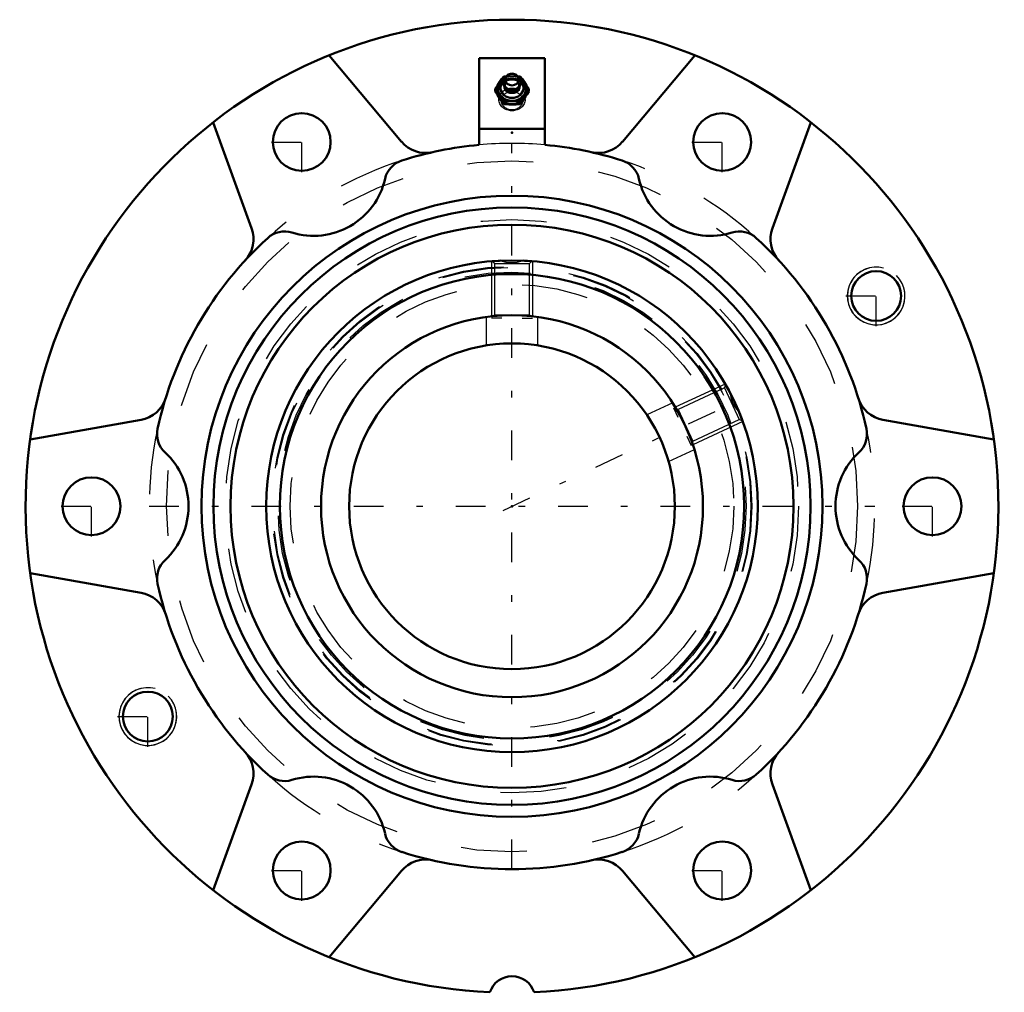
# Model space of a CAD drawing. Units: inches. Extents: x -7.5 to 7.5, y -7.4 to 7.4.
import ezdxf

# ---------------------------------------------------------------- set-up
doc = ezdxf.new("R2010")
doc.units = ezdxf.units.IN
doc.header["$MEASUREMENT"] = 0
doc.linetypes.add('Center', pattern=[1.5, 0.45, -0.5, 0.05, -0.5])
doc.linetypes.add('Dashed', pattern=[2, 1, -1])
for name, color, linetype, lineweight in [('AM_4', 7, 'Continuous', 50), ('AM_5', 3, 'Continuous', 25), ('AM_7', 7, 'Center', 25), ('AM_9', 6, 'Dashed', 25), ('ConnectionPoints', 7, 'Continuous', 50)]:
    doc.layers.add(name, color=color, linetype=linetype, lineweight=lineweight)

# ---------------------------------------------------------------- blocks, each defined once
blk = doc.blocks.new('2_4_15_16CS2i_1_0_in_071522_0')
at = {"layer": 'AM_4'}
for points in [[(-0.3, 3.714), (-0.293, 3.715), (-0.262, 3.717), (-0.208, 3.721), (-0.167, 3.723)], [(0.167, 3.723), (0.233, 3.719), (0.282, 3.716), (0.3, 3.714), (0.3, 3.714)], [(3.239, 1.842), (3.241, 1.84), (3.247, 1.83), (3.256, 1.812), (3.27, 1.787), (3.286, 1.758), (3.304, 1.724)], [(3.444, 1.422), (3.452, 1.405), (3.464, 1.374), (3.474, 1.348), (3.483, 1.325), (3.489, 1.308), (3.493, 1.299), (3.493, 1.298)]]:
    blk.add_lwpolyline(points, dxfattribs=at)
for radius in [3.727, 3.52, 2.895]:
    blk.add_circle((0, 0), radius, dxfattribs=at)
at = {"layer": 'AM_5'}
for p, q in [((-0.312, 3.713), (-0.312, 2.878)), ((0.312, 3.713), (0.312, 2.878)), ((-0.156, 2.853), (-0.312, 2.853)), ((0.156, 2.853), (0.312, 2.853)), ((3.233, 1.853), (2.476, 1.5)), ((2.52, 1.347), (2.454, 1.489)), ((3.498, 1.286), (2.74, 0.933)), ((2.652, 1.064), (2.718, 0.923))]:
    blk.add_line(p, q, dxfattribs=at)
at = {"layer": 'AM_9'}
for p, q in [((-0.299, 3.713), (-0.263, 3.677)), ((-0.263, 3.677), (-0.263, 2.903)), ((-0.263, 3.677), (0.263, 3.677)), ((-0.167, 3.723), (-0.149, 3.717)), ((0.152, 3.718), (0.167, 3.723)), ((0.263, 3.677), (0.3, 3.714)), ((0.263, 2.903), (0.263, 3.677)), ((-0.263, 2.903), (-0.283, 2.883)), ((-0.263, 2.903), (0.263, 2.903)), ((0.284, 2.882), (0.263, 2.903)), ((3.222, 1.793), (2.519, 1.465)), ((3.239, 1.842), (3.222, 1.793)), ((3.222, 1.793), (3.444, 1.315)), ((3.304, 1.724), (3.306, 1.708)), ((2.519, 1.465), (2.491, 1.475)), ((2.519, 1.465), (2.742, 0.988)), ((3.433, 1.434), (3.444, 1.422)), ((2.742, 0.988), (3.444, 1.315)), ((3.444, 1.315), (3.493, 1.298)), ((2.732, 0.96), (2.742, 0.988))]:
    blk.add_line(p, q, dxfattribs=at)
for points in [[(-0.149, 3.717), (-0.092, 3.702), (-0.011, 3.693), (0.062, 3.697), (0.135, 3.713), (0.152, 3.718)], [(3.306, 1.708), (3.317, 1.648), (3.343, 1.571), (3.377, 1.507), (3.422, 1.447), (3.433, 1.434)]]:
    blk.add_lwpolyline(points, dxfattribs=at)
for radius in [3.636, 3.549]:
    blk.add_circle((0, 0), radius, dxfattribs=at)
blk = doc.blocks.new('3_4_15_16CS2i_2_0_in_071522_0')
at = {"layer": 'AM_5'}
for p, q in [((-0.312, 3.713), (-0.312, 2.878)), ((0.313, 3.713), (0.313, 2.878)), ((-0.156, 2.853), (-0.312, 2.853)), ((0.156, 2.853), (0.313, 2.853)), ((3.233, 1.853), (2.476, 1.5)), ((2.52, 1.347), (2.454, 1.489)), ((3.498, 1.286), (2.74, 0.933)), ((2.652, 1.064), (2.718, 0.923))]:
    blk.add_line(p, q, dxfattribs=at)
at = {"layer": 'AM_9'}
for p, q in [((-0.3, 3.714), (-0.299, 3.713)), ((-0.283, 2.883), (-0.285, 2.881))]:
    blk.add_line(p, q, dxfattribs=at)
blk = doc.blocks.new('4_070015i_0_in_071522_0')
at = {"layer": 'AM_4'}
for radius in [4.268, 2.895, 2.469]:
    blk.add_circle((0, 0), radius, dxfattribs=at)
at = {"layer": 'AM_7'}
blk.add_line((-0.135, -0.063), (3.417, 1.593), dxfattribs=at)
at = {"layer": 'AM_9'}
for p, q in [((-0.39, 2.869), (-0.39, 2.438)), ((0.39, 2.438), (0.39, 2.869)), ((2.436, 1.566), (2.045, 1.384)), ((2.374, 0.677), (2.765, 0.859))]:
    blk.add_line(p, q, dxfattribs=at)
for radius in [4.346, 3.622, 3.363]:
    blk.add_circle((0, 0), radius, dxfattribs=at)
blk = doc.blocks.new('5_405015E_Inch_0_in_071522_0')
at = {"layer": 'AM_4'}
for p, q in [((-0.088, 6.518), (-0.126, 6.516)), ((-0.073, 6.53), (-0.096, 6.51)), ((0.096, 6.51), (0.073, 6.53)), ((0.126, 6.516), (0.088, 6.518)), ((-0.253, 6.326), (-0.253, 6.285)), ((-0.068, 6.327), (-0.052, 6.319)), ((0.052, 6.319), (0.068, 6.327)), ((0.253, 6.326), (0.253, 6.285)), ((-0.126, 6.137), (-0.126, 6.096)), ((0.126, 6.137), (0.126, 6.096))]:
    blk.add_line(p, q, dxfattribs=at)
for points in [[(-0.189, 6.425), (-0.205, 6.401), (-0.221, 6.377), (-0.253, 6.326)], [(-0.126, 6.516), (-0.158, 6.472), (-0.174, 6.449), (-0.189, 6.425)], [(0.189, 6.425), (0.174, 6.449), (0.158, 6.472), (0.126, 6.516)], [(0.253, 6.326), (0.221, 6.377), (0.205, 6.401), (0.189, 6.425)], [(-0.253, 6.326), (-0.221, 6.282), (-0.205, 6.259), (-0.189, 6.236)], [(-0.189, 6.186), (-0.205, 6.21), (-0.221, 6.234), (-0.253, 6.285)], [(0.189, 6.236), (0.205, 6.259), (0.221, 6.282), (0.253, 6.326)], [(0.253, 6.285), (0.229, 6.247), (0.205, 6.21), (0.189, 6.186)], [(-0.189, 6.236), (-0.174, 6.212), (-0.158, 6.187), (-0.126, 6.137)], [(-0.126, 6.096), (-0.158, 6.14), (-0.174, 6.162), (-0.189, 6.186)], [(-0.126, 6.137), (-0.097, 6.138), (-0.049, 6.14), (0, 6.141)], [(0, 6.141), (0.032, 6.141), (0.063, 6.14), (0.095, 6.139), (0.126, 6.137)], [(0.126, 6.137), (0.158, 6.187), (0.174, 6.212), (0.189, 6.236)], [(0.189, 6.186), (0.174, 6.163), (0.158, 6.14), (0.126, 6.096)], [(0, 6.091), (-0.048, 6.092), (-0.097, 6.094), (-0.126, 6.096)], [(0.126, 6.096), (0.095, 6.094), (0.063, 6.092), (0.032, 6.091), (0, 6.091)]]:
    blk.add_lwpolyline(points, dxfattribs=at)
for centre, major_axis, start_param, end_param in [((0, 6.331), (0.214, 0), 2.155306, 6.694412), ((0, 6.331), (0.219, 0), 2.617994, 4.712389), ((0, 6.34), (0.173, 0), 2.468322, 6.956456), ((0, 6.331), (0.219, 0), 2.108622, 2.617994), ((0, 6.428), (0.135, 0), 2.366484, 7.058294), ((0, 6.468), (0.103, 0), 2.366484, 7.058294), ((0, 6.468), (0.103, 0), 0.775109, 2.366484), ((0, 6.331), (0.219, 0), 4.712389, 6.806784), ((0, 6.331), (0.219, 0), 0.523599, 1.03297), ((0, 6.331), (0.214, 0), 0.411227, 0.986287), ((0, 6.367), (0.119, 0), 3.089421, 6.335357), ((0, 6.383), (0.105, 0), 3.566672, 5.858106), ((0, 6.398), (0.105, 0), 4.18879, 5.235988)]:
    blk.add_ellipse(centre, major_axis=major_axis, ratio=0.866025, start_param=start_param, end_param=end_param, dxfattribs=at)
at = {"layer": 'AM_9'}
for p, q in [((-0.126, 6.516), (-0.126, 6.475)), ((-0.07, 6.451), (-0.08, 6.443)), ((0.08, 6.443), (0.07, 6.451)), ((0.126, 6.516), (0.126, 6.475)), ((-0.205, 6.271), (-0.198, 6.157)), ((-0.105, 6.398), (-0.105, 6.383)), ((0.105, 6.383), (0.105, 6.398)), ((0.198, 6.157), (0.205, 6.271))]:
    blk.add_line(p, q, dxfattribs=at)
for points in [[(-0.189, 6.375), (-0.174, 6.399), (-0.158, 6.424), (-0.126, 6.475)], [(-0.126, 6.475), (-0.097, 6.473), (-0.049, 6.471), (0, 6.47)], [(0, 6.52), (-0.048, 6.519), (-0.088, 6.518)], [(0.088, 6.518), (0.063, 6.519), (0.032, 6.52), (0, 6.52)], [(0, 6.47), (0.032, 6.47), (0.063, 6.471), (0.095, 6.473), (0.126, 6.475)], [(0.126, 6.475), (0.158, 6.424), (0.174, 6.399), (0.189, 6.375)], [(-0.253, 6.285), (-0.229, 6.318), (-0.205, 6.352), (-0.189, 6.375)], [(0.189, 6.375), (0.205, 6.352), (0.221, 6.329), (0.253, 6.285)]]:
    blk.add_lwpolyline(points, dxfattribs=at)
for centre, major_axis, start_param, end_param in [((0, 6.281), (0.219, 0), 2.617994, 7.853982), ((0, 6.281), (0.206, 0), 0, 3.195748), ((0, 6.281), (0.219, 0), 1.570796, 2.617994), ((0, 6.34), (0.173, 0), 0.67327, 2.468322), ((0, 6.367), (0.119, 0), 2.305085, 3.089421), ((0, 6.331), (0.214, 0), 1.587249, 2.155306), ((0, 6.331), (0.219, 0), 1.570796, 2.108622), ((0, 6.398), (0.105, 0), 0, 3.141593), ((0, 6.383), (0.105, 0), 0.836508, 3.141593), ((0, 6.428), (0.135, 0), 0.775109, 2.366484), ((0, 6.367), (0.119, 0), 0.052171, 2.305085), ((0, 6.331), (0.214, 0), 0.986287, 1.587249), ((0, 6.331), (0.219, 0), 1.03297, 1.570796), ((0, 6.383), (0.105, 0), 0, 0.836508), ((0, 6.281), (0.206, 0), 3.195748, 6.283185), ((0, 6.398), (0.105, 0), 3.141593, 4.18879), ((0, 6.383), (0.105, 0), 3.141593, 3.566672), ((0, 6.398), (0.105, 0), 5.235988, 6.283185), ((0, 6.383), (0.105, 0), 5.858106, 6.283185)]:
    blk.add_ellipse(centre, major_axis=major_axis, ratio=0.866025, start_param=start_param, end_param=end_param, dxfattribs=at)
for centre, major_axis in [((0, 6.166), (0.199, 0)), ((0, 6.148), (-0.162, 0))]:
    blk.add_ellipse(centre, major_axis=major_axis, ratio=0.866025, dxfattribs=at)
blk = doc.blocks.new('6_B071522_0_in_071522_0')
at = {"layer": 'AM_4'}
for p, q in [((-1.677, 5.526), (-2.774, 6.833)), ((-0.5, 6.793), (-0.5, 5.477)), ((-0.5, 6.793), (0.5, 6.793)), ((0.5, 6.793), (0.5, 5.477)), ((2.774, 6.833), (1.677, 5.526)), ((-4.531, 5.819), (-3.947, 4.216)), ((0.5, 5.719), (-0.5, 5.719)), ((3.947, 4.216), (4.531, 5.819)), ((-5.624, 1.311), (-7.305, 1.014)), ((7.305, 1.014), (5.624, 1.311)), ((-7.305, -1.014), (-5.624, -1.311)), ((5.624, -1.311), (7.305, -1.014)), ((-3.947, -4.216), (-4.531, -5.819)), ((4.531, -5.819), (3.947, -4.216)), ((-2.774, -6.833), (-1.677, -5.526)), ((1.677, -5.526), (2.774, -6.833))]:
    blk.add_line(p, q, dxfattribs=at)
for centre, radius in [((-3.188, 5.521), 0.438), ((3.187, 5.521), 0.438), ((0, 0), 4.707), ((0, 0), 4.528), ((5.521, 3.187), 0.377), ((-6.375, 0), 0.438), ((6.375, 0), 0.438), ((-5.521, -3.188), 0.377), ((-3.188, -5.521), 0.438), ((3.187, -5.521), 0.438)]:
    blk.add_circle(centre, radius, dxfattribs=at)
for centre, radius, start, end in [((0, 0), 7.375, 272.5926, 267.4074), ((-1.309, 5.835), 0.48, 220, 282.6478), ((1.309, 5.835), 0.48, 257.3522, 320), ((0, 0), 5.5, 95.2159, 107.6638), ((0, 0), 5.5, 72.3362, 84.7841), ((-1.554, 4.879), 0.38, 107.6638, 167.1887), ((1.554, 4.879), 0.38, 12.8113, 72.3362), ((-3.008, 5.209), 1.111, 252.8113, 347.1887), ((3.008, 5.209), 1.111, 192.8113, 287.1887), ((-4.398, 4.051), 0.48, 317.3522, 20), ((4.398, 4.051), 0.48, 160, 222.6478), ((0, 0), 5.5, 132.3362, 167.6638), ((-3.448, 3.785), 0.38, 72.8113, 132.3362), ((3.448, 3.785), 0.38, 47.6638, 107.1887), ((0, 0), 5.5, 12.3362, 47.6638), ((-5.708, 1.784), 0.48, 280, 342.6478), ((5.708, 1.784), 0.48, 197.3522, 260), ((-5.002, 1.094), 0.38, 167.6638, 227.1887), ((5.002, 1.094), 0.38, 312.8113, 12.3362), ((-6.015, 0), 1.111, 312.8113, 47.1887), ((6.015, 0), 1.111, 132.8113, 227.1887), ((-5.002, -1.094), 0.38, 132.8113, 192.3362), ((5.002, -1.094), 0.38, 347.6638, 47.1887), ((0, 0), 5.5, 192.3362, 227.6638), ((0, 0), 5.5, 312.3362, 347.6638), ((-5.708, -1.784), 0.48, 17.3522, 80), ((5.708, -1.784), 0.48, 100, 162.6478), ((-4.398, -4.051), 0.48, 340, 42.6478), ((4.398, -4.051), 0.48, 137.3522, 200), ((-3.448, -3.785), 0.38, 227.6638, 287.1887), ((-3.008, -5.209), 1.111, 12.8113, 107.1887), ((3.008, -5.209), 1.111, 72.8113, 167.1887), ((3.448, -3.785), 0.38, 252.8113, 312.3362), ((-1.554, -4.879), 0.38, 192.8113, 252.3362), ((1.554, -4.879), 0.38, 287.6638, 347.1887), ((-1.309, -5.835), 0.48, 77.3522, 140), ((0, 0), 5.5, 252.3362, 287.6638), ((1.309, -5.835), 0.48, 40, 102.6478), ((0, -7.473), 0.35, 17.6091, 162.3909)]:
    blk.add_arc(centre, radius, start, end, dxfattribs=at)
at = {"layer": 'AM_5'}
for centre, radius, start, end in [((5.521, 3.187), 0.438, 75, 15), ((5.521, 3.187), 0.437, 105, 45), ((-5.521, -3.188), 0.438, 75, 15), ((-5.521, -3.188), 0.438, 105, 45)]:
    blk.add_arc(centre, radius, start, end, dxfattribs=at)
at = {"layer": 'AM_7'}
for p, q in [((-3.188, 5.062), (-3.188, 5.98)), ((3.187, 5.062), (3.187, 5.98)), ((-3.647, 5.521), (-2.728, 5.521)), ((0, -5.5), (0, 5.5)), ((2.728, 5.521), (3.647, 5.521)), ((5.521, 2.728), (5.521, 3.647)), ((5.062, 3.187), (5.98, 3.187)), ((-6.375, -0.459), (-6.375, 0.459)), ((6.375, -0.459), (6.375, 0.459)), ((-6.834, 0), (-5.916, 0)), ((-5.5, 0), (5.5, 0)), ((5.916, 0), (6.834, 0)), ((-5.521, -3.647), (-5.521, -2.728)), ((-5.98, -3.188), (-5.062, -3.188)), ((-3.188, -5.98), (-3.188, -5.062)), ((3.187, -5.98), (3.187, -5.062)), ((-3.647, -5.521), (-2.728, -5.521)), ((2.728, -5.521), (3.647, -5.521))]:
    blk.add_line(p, q, dxfattribs=at)
at = {"layer": 'AM_9'}
blk.add_circle((0, 0), 5.238, dxfattribs=at)
for start, end in [(84.7841, 95.2159), (107.6638, 132.3362), (47.6638, 72.3362), (167.6638, 192.3362), (347.6638, 12.3362), (227.6638, 252.3362), (287.6638, 312.3362)]:
    blk.add_arc((0, 0), 5.5, start, end, dxfattribs=at)
blk = doc.blocks.new('1_071522_0')
for name in ['6_B071522_0_in_071522_0', '5_405015E_Inch_0_in_071522_0', '4_070015i_0_in_071522_0', '2_4_15_16CS2i_1_0_in_071522_0', '3_4_15_16CS2i_2_0_in_071522_0']:
    blk.add_blockref(name, (0, 0))

msp = doc.modelspace()

# ---------------------------------------------------------------- linework, layer by layer
at = {"layer": 'ConnectionPoints'}
for p in [(0, 6.281, 4.59), (0, 6.281, 4.59), (0, 5.661, 4.653), (0, 0, -0.956), (0, 0, 5.95), (0, 0, -0.956), (0, 0, 5.95), (0, 0, 0.047), (0, 0, 5.57), (0, 0, 5.95)]:
    msp.add_point(p, dxfattribs=at)

# ---------------------------------------------------------------- block references
msp.add_blockref('1_071522_0', (0, 0))

doc.saveas('drawing.dxf')
